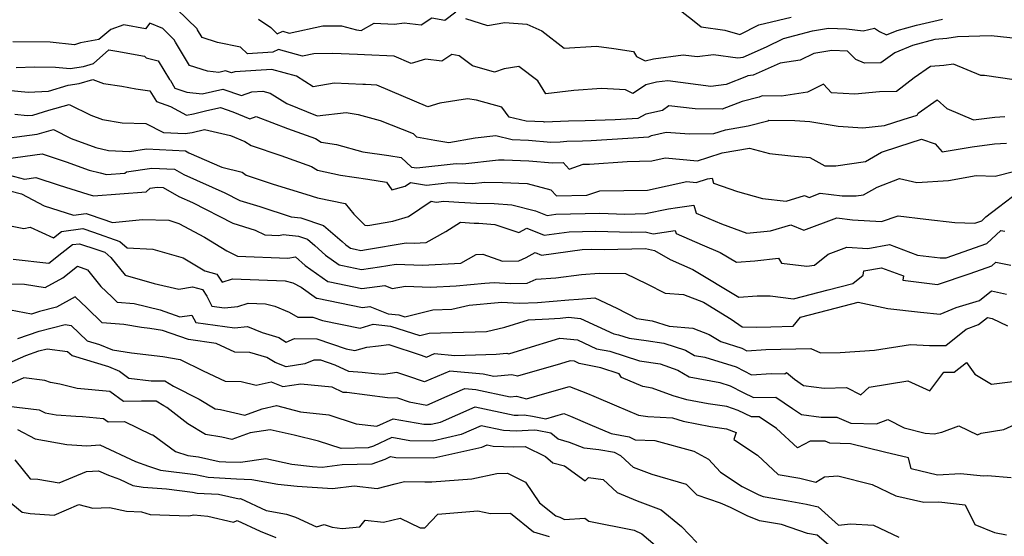
# Model space of a CAD drawing. Extents: x 1966594 to 1974796, y 2863029 to 2866063.
# Drawn here: x 1969893 to 1970156, y 2863242 to 2863380 of the extents above; entities that cross this region are included whole.
import ezdxf

# ---------------------------------------------------------------- set-up
doc = ezdxf.new("R2010")
doc.units = 0

msp = doc.modelspace()

# ---------------------------------------------------------------- linework, layer by layer
at = {"layer": 'Unknown_Line_Type', "color": 0}
for points in [[(1970161.28, 2863374.73, 2874), (1970152.15, 2863375.74, 2874), (1970143.14, 2863375.5, 2874), (1970140.28, 2863375.04, 2874), (1970137.07, 2863374.77, 2874), (1970131.15, 2863373.17, 2874), (1970126.42, 2863371.21, 2874), (1970122.72, 2863368.53, 2874), (1970118.31, 2863368.48, 2874), (1970116.05, 2863369.4, 2874), (1970113.78, 2863371.64, 2874), (1970109.59, 2863371.8, 2874), (1970104.84, 2863371.07, 2874), (1970101.19, 2863369.26, 2874), (1970095.83, 2863368.42, 2874), (1970088.64, 2863365.23, 2874), (1970087.22, 2863365.09, 2874), (1970086.8, 2863364.91, 2874), (1970081.36, 2863362.74, 2874), (1970077.3, 2863362.23, 2874), (1970065.79, 2863363.77, 2874), (1970062.76, 2863363.35, 2874), (1970059.93, 2863362.68, 2874), (1970058.24, 2863361.55, 2874), (1970056.44, 2863360.35, 2874), (1970054.54, 2863361.3, 2874), (1970048.1, 2863361.66, 2874), (1970040.75, 2863361.19, 2874), (1970033.28, 2863360.28, 2874), (1970031.12, 2863363.72, 2874), (1970026.02, 2863367.6, 2874), (1970022.14, 2863366.96, 2874), (1970019.51, 2863366.04, 2874), (1970013.64, 2863367.72, 2874), (1970010.13, 2863370.42, 2874), (1970008.18, 2863370.78, 2874), (1970005.48, 2863369.01, 2874), (1970001.13, 2863369.53, 2874), (1969997.28, 2863368.4, 2874), (1969992.73, 2863370.36, 2874), (1969984.82, 2863370.67, 2874), (1969983, 2863370.78, 2874), (1969976.41, 2863371.03, 2874), (1969971.36, 2863370.99, 2874), (1969968.32, 2863370.34, 2874), (1969961.88, 2863372.11, 2874), (1969960.39, 2863371.41, 2874), (1969953.6, 2863370.92, 2874), (1969951.76, 2863372.75, 2874), (1969945.58, 2863374, 2874), (1969941.53, 2863375.31, 2874), (1969940.27, 2863377.39, 2874), (1969940.14, 2863377.59, 2874), (1969932.03, 2863385.59, 2874)], [(1970067.72, 2863383.66, 2878), (1970072.42, 2863380.06, 2878), (1970074.72, 2863378.2, 2878), (1970081, 2863377.26, 2878), (1970085.03, 2863376.1, 2878), (1970090.16, 2863378.66, 2878), (1970098.75, 2863380.75, 2878)], [(1969956.53, 2863380.23, 2876), (1969959.84, 2863378.01, 2876), (1969961.54, 2863376.28, 2876), (1969963.01, 2863376.97, 2876), (1969964.76, 2863376.49, 2876), (1969973.7, 2863378.4, 2876), (1969978.7, 2863378.44, 2876), (1969982.69, 2863377.38, 2876), (1969983.94, 2863377.18, 2876), (1969987.41, 2863379.14, 2876), (1969992.87, 2863378.86, 2876), (1969995.47, 2863379.22, 2876), (1969999.96, 2863378.71, 2876), (1970002.78, 2863380.52, 2876), (1970006.25, 2863379.98, 2876), (1970009.19, 2863382.13, 2876)], [(1970011.8, 2863380.42, 2876), (1970017.68, 2863378.54, 2876), (1970022.31, 2863379.32, 2876), (1970028.15, 2863378.88, 2876), (1970032.19, 2863377.05, 2876), (1970038.12, 2863372.43, 2876), (1970046.79, 2863372.99, 2876), (1970051.42, 2863372.4, 2876), (1970056.66, 2863371.6, 2876), (1970057.43, 2863370.25, 2876), (1970059.76, 2863369.07, 2876), (1970061.99, 2863369.6, 2876), (1970069.95, 2863370.71, 2876), (1970073.63, 2863370.22, 2876), (1970078.06, 2863370.77, 2876), (1970084.54, 2863369.9, 2876), (1970085.9, 2863370.03, 2876), (1970092.18, 2863372.81, 2876), (1970096.72, 2863375.08, 2876), (1970099.77, 2863375.82, 2876), (1970104.47, 2863377.11, 2876), (1970108.76, 2863377.78, 2876), (1970113.53, 2863377.59, 2876), (1970117.98, 2863377.09, 2876), (1970121, 2863377.78, 2876), (1970122.29, 2863376.94, 2876), (1970124.22, 2863376.04, 2876), (1970127.04, 2863377.22, 2876), (1970132.21, 2863378.61, 2876), (1970139.11, 2863380.18, 2876)], [(1970158.25, 2863364, 2872), (1970150.36, 2863365.18, 2872), (1970149.37, 2863365.14, 2872), (1970142.12, 2863368.19, 2872), (1970139.53, 2863367.79, 2872), (1970135.96, 2863367.59, 2872), (1970131.63, 2863364.57, 2872), (1970126.87, 2863360.85, 2872), (1970122.36, 2863360.82, 2872), (1970115.74, 2863360.14, 2872), (1970109.52, 2863360.54, 2872), (1970107.36, 2863362.82, 2872), (1970103.09, 2863360.72, 2872), (1970096.19, 2863359.62, 2872), (1970090.97, 2863359.69, 2872), (1970090.23, 2863359.37, 2872), (1970085.7, 2863358.23, 2872), (1970080.33, 2863356.16, 2872), (1970073.09, 2863356.3, 2872), (1970066.08, 2863357.05, 2872), (1970064.37, 2863355.84, 2872), (1970059.99, 2863354.86, 2872), (1970057.8, 2863353.7, 2872), (1970051.74, 2863353.32, 2872), (1970043.79, 2863353.05, 2872), (1970039.35, 2863352.95, 2872), (1970032.87, 2863352.74, 2872), (1970032.67, 2863352.75, 2872), (1970027.98, 2863352.95, 2872), (1970023.47, 2863354.04, 2872), (1970021.51, 2863356.74, 2872), (1970014.73, 2863358.55, 2872), (1970012.31, 2863358.92, 2872), (1970004.96, 2863357.73, 2872), (1970001.73, 2863356.79, 2872), (1969988.17, 2863362.62, 2872), (1969985.11, 2863362.74, 2872), (1969984.41, 2863362.79, 2872), (1969976.74, 2863363.08, 2872), (1969971.12, 2863362.16, 2872), (1969966.74, 2863364.98, 2872), (1969960.07, 2863366.75, 2872), (1969950.19, 2863366.17, 2872), (1969949.33, 2863365.86, 2872), (1969947.74, 2863366.39, 2872), (1969945.97, 2863365.98, 2872), (1969942.98, 2863366.33, 2872), (1969938.17, 2863367.87, 2872), (1969934.43, 2863374.08, 2872), (1969934.04, 2863374.68, 2872), (1969930.97, 2863377.71, 2872), (1969927.56, 2863379.1, 2872), (1969926.41, 2863377.62, 2872), (1969920.63, 2863378.67, 2872), (1969917.13, 2863377.41, 2872), (1969913.97, 2863374.81, 2872), (1969909, 2863373.87, 2872), (1969907.42, 2863373.39, 2872), (1969900.97, 2863374.04, 2872), (1969890.96, 2863374.14, 2872)], [(1969891.85, 2863367.32, 2870), (1969896.74, 2863367.47, 2870), (1969902.38, 2863367.42, 2870), (1969906.31, 2863367.02, 2870), (1969909.82, 2863367.58, 2870), (1969912.51, 2863368.38, 2870), (1969916.6, 2863372.02, 2870), (1969918.71, 2863371.69, 2870), (1969926.09, 2863370.29, 2870), (1969926.56, 2863369.89, 2870), (1969929.74, 2863369.12, 2870), (1969932.8, 2863364.05, 2870), (1969933.03, 2863363.82, 2870), (1969934.26, 2863361.8, 2870), (1969937.39, 2863360.7, 2870), (1969941.52, 2863360.23, 2870), (1969947.05, 2863361.49, 2870), (1969952.02, 2863359.83, 2870), (1969954.73, 2863360.81, 2870), (1969957.7, 2863360.99, 2870), (1969959.7, 2863360.46, 2870), (1969964.09, 2863357.64, 2870), (1969972.24, 2863354.4, 2870), (1969979.95, 2863355.31, 2870), (1969983.15, 2863354.77, 2870), (1969989.07, 2863353.18, 2870), (1969997.8, 2863349.67, 2870), (1969998.71, 2863348.75, 2870), (1970003.59, 2863347.85, 2870), (1970007.39, 2863347.23, 2870), (1970014.36, 2863348.55, 2870), (1970019.87, 2863349.15, 2870), (1970024.29, 2863348.08, 2870), (1970028.63, 2863347.9, 2870), (1970034.61, 2863347.4, 2870), (1970037.09, 2863347.47, 2870), (1970038.88, 2863347.62, 2870), (1970043.03, 2863347.72, 2870), (1970045.36, 2863347.8, 2870), (1970060.76, 2863348.77, 2870), (1970061.47, 2863349.15, 2870), (1970065.35, 2863350.02, 2870), (1970071.58, 2863349.56, 2870), (1970078.09, 2863349.63, 2870), (1970081.23, 2863350.69, 2870), (1970087.25, 2863351.76, 2870), (1970092.49, 2863353.08, 2870), (1970092.75, 2863353.19, 2870), (1970099.74, 2863353.1, 2870), (1970103.73, 2863352.91, 2870), (1970111.26, 2863351.6, 2870), (1970117.87, 2863351.17, 2870), (1970123.68, 2863351.77, 2870), (1970128.63, 2863353.37, 2870), (1970132.43, 2863354.57, 2870), (1970132.66, 2863355.12, 2870), (1970137.74, 2863358.65, 2870), (1970140.3, 2863356.35, 2870), (1970147.45, 2863353.34, 2870), (1970153.13, 2863354.06, 2870), (1970155.77, 2863354.19, 2870)], [(1969883.06, 2863361.87, 2868), (1969895.08, 2863360.68, 2868), (1969900.49, 2863360.94, 2868), (1969905.7, 2863362.54, 2868), (1969908.7, 2863363.01, 2868), (1969912.32, 2863364.1, 2868), (1969915.14, 2863363.04, 2868), (1969920.09, 2863362.27, 2868), (1969923.83, 2863361.64, 2868), (1969927.56, 2863361.07, 2868), (1969929.32, 2863358.19, 2868), (1969933.03, 2863356.89, 2868), (1969937.37, 2863354.6, 2868), (1969939.16, 2863354.88, 2868), (1969942.77, 2863355.77, 2868), (1969946.37, 2863356.59, 2868), (1969949.71, 2863355.48, 2868), (1969954.28, 2863353.58, 2868), (1969955.93, 2863354.17, 2868), (1969964.28, 2863351.03, 2868), (1969971.78, 2863348.31, 2868), (1969973.28, 2863347.4, 2868), (1969977.35, 2863346.71, 2868), (1969984.41, 2863344.81, 2868), (1969991.34, 2863343.84, 2868), (1969994.67, 2863343.28, 2868), (1969997.43, 2863340.68, 2868), (1969998.84, 2863340.46, 2868), (1970009.34, 2863341.68, 2868), (1970011.13, 2863341.58, 2868), (1970020.61, 2863342.68, 2868), (1970022.13, 2863342.65, 2868), (1970028.7, 2863342.37, 2868), (1970035.05, 2863341.84, 2868), (1970037.89, 2863341.92, 2868), (1970039.52, 2863340.15, 2868), (1970043.2, 2863341.47, 2868), (1970044.92, 2863341.52, 2868), (1970054.97, 2863342.22, 2868), (1970061.59, 2863342.36, 2868), (1970065.14, 2863343.14, 2868), (1970073.76, 2863342.39, 2868), (1970076.52, 2863343.22, 2868), (1970080.31, 2863344.5, 2868), (1970087.6, 2863345.8, 2868), (1970092.94, 2863344.3, 2868), (1970098.62, 2863343.69, 2868), (1970103.7, 2863343.25, 2868), (1970107.73, 2863341.04, 2868), (1970110.65, 2863341.06, 2868), (1970118.57, 2863342.23, 2868), (1970122.9, 2863344.71, 2868), (1970127.47, 2863346.18, 2868), (1970133.58, 2863348.12, 2868), (1970137.17, 2863346.89, 2868), (1970139.08, 2863344.74, 2868), (1970147.05, 2863346.15, 2868), (1970153.01, 2863346.91, 2868), (1970156.27, 2863347.06, 2868)], [(1969891.47, 2863354.83, 2866), (1969894.78, 2863354.5, 2866), (1969896.27, 2863354.57, 2866), (1969900.57, 2863355.89, 2866), (1969906.05, 2863357.42, 2866), (1969911.8, 2863354.55, 2866), (1969914.92, 2863353.38, 2866), (1969920.15, 2863352.56, 2866), (1969926.47, 2863352.35, 2866), (1969931.15, 2863349.9, 2866), (1969937.01, 2863349.64, 2866), (1969938.83, 2863349.92, 2866), (1969942.15, 2863350.75, 2866), (1969949.12, 2863349.12, 2866), (1969952.92, 2863347.58, 2866), (1969954.61, 2863346.44, 2866), (1969962.47, 2863343.83, 2866), (1969970.71, 2863340.84, 2866), (1969972.3, 2863339.88, 2866), (1969978.46, 2863338.53, 2866), (1969985.71, 2863337.52, 2866), (1969990.71, 2863336.68, 2866), (1969992.18, 2863334.59, 2866), (1969995.68, 2863335.64, 2866), (1969997.09, 2863336.58, 2866), (1970001.43, 2863335.9, 2866), (1970007.67, 2863336.62, 2866), (1970013.72, 2863336.31, 2866), (1970016.94, 2863336.68, 2866), (1970021.7, 2863336.58, 2866), (1970028.27, 2863336.31, 2866), (1970034.6, 2863334.63, 2866), (1970036.12, 2863333.02, 2866), (1970044.17, 2863333.2, 2866), (1970047.67, 2863334.39, 2866), (1970054.05, 2863334.42, 2866), (1970060.43, 2863334.56, 2866), (1970070.88, 2863336.85, 2866), (1970073.43, 2863336.63, 2866), (1970076.44, 2863337.54, 2866), (1970077.63, 2863337.74, 2866), (1970078.04, 2863336.39, 2866), (1970084.41, 2863334.18, 2866), (1970091.06, 2863332.31, 2866), (1970097.46, 2863331.62, 2866), (1970102.35, 2863333.09, 2866), (1970103.53, 2863332.61, 2866), (1970106.46, 2863333.7, 2866), (1970112.37, 2863332.99, 2866), (1970116.08, 2863333.02, 2866), (1970118.08, 2863333.31, 2866), (1970121.69, 2863335.37, 2866), (1970127.71, 2863337.64, 2866), (1970132.26, 2863336.59, 2866), (1970140.75, 2863337.11, 2866), (1970148.11, 2863338.46, 2866), (1970153.17, 2863338.29, 2866), (1970158.45, 2863339.64, 2866)], [(1969889.95, 2863348.5, 2864), (1969897.43, 2863349.52, 2864), (1969901.79, 2863350.73, 2864), (1969906.56, 2863348.35, 2864), (1969913.16, 2863345.95, 2864), (1969916.53, 2863345.14, 2864), (1969922.14, 2863344.87, 2864), (1969926.61, 2863345.54, 2864), (1969937.08, 2863345.02, 2864), (1969937.97, 2863344.51, 2864), (1969946.73, 2863340.64, 2864), (1969952.16, 2863339.32, 2864), (1969953.28, 2863338.57, 2864), (1969960.49, 2863336.17, 2864), (1969969.23, 2863333.45, 2864), (1969972.34, 2863332.53, 2864), (1969979.68, 2863330.95, 2864), (1969982.01, 2863328.09, 2864), (1969984.97, 2863325.17, 2864), (1969985.73, 2863325.13, 2864), (1969992.43, 2863326.27, 2864), (1969996.61, 2863327.52, 2864), (1970002.64, 2863331.56, 2864), (1970004.02, 2863331.34, 2864), (1970006.01, 2863331.57, 2864), (1970010.04, 2863331.36, 2864), (1970014.76, 2863331.03, 2864), (1970019.45, 2863330.94, 2864), (1970024.21, 2863330.59, 2864), (1970030.53, 2863329.03, 2864), (1970033.6, 2863327.78, 2864), (1970035.96, 2863328.1, 2864), (1970047.71, 2863328.36, 2864), (1970054.31, 2863328.16, 2864), (1970059.86, 2863328.27, 2864), (1970066.02, 2863329.58, 2864), (1970068.41, 2863329.87, 2864), (1970072.74, 2863330.53, 2864), (1970073.4, 2863328.44, 2864), (1970080.14, 2863325.51, 2864), (1970086.95, 2863323.05, 2864), (1970093.22, 2863323.69, 2864), (1970098.62, 2863325.32, 2864), (1970102.17, 2863323.88, 2864), (1970110.96, 2863327.15, 2864), (1970115.09, 2863326.65, 2864), (1970122.91, 2863326.19, 2864), (1970127.3, 2863327.73, 2864), (1970134.72, 2863326.77, 2864), (1970142.48, 2863325.87, 2864), (1970147.8, 2863325.69, 2864), (1970149.61, 2863326.34, 2864), (1970150.74, 2863327.38, 2864), (1970154.12, 2863329.99, 2864), (1970157.85, 2863332.86, 2864)], [(1969889.08, 2863342.89, 2862), (1969898.8, 2863344.23, 2862), (1969905.19, 2863342.14, 2862), (1969911.34, 2863339.91, 2862), (1969914.3, 2863339.2, 2862), (1969915.98, 2863338.72, 2862), (1969920.89, 2863339.08, 2862), (1969921.27, 2863339.43, 2862), (1969928.05, 2863340.45, 2862), (1969934.1, 2863340.15, 2862), (1969936.64, 2863338.7, 2862), (1969947.58, 2863333.87, 2862), (1969951.59, 2863331.79, 2862), (1969956.87, 2863330.17, 2862), (1969965.24, 2863327.44, 2862), (1969967.87, 2863327.19, 2862), (1969973.9, 2863325.13, 2862), (1969978.93, 2863320.84, 2862), (1969979.9, 2863319.96, 2862), (1969981.14, 2863319.09, 2862), (1969982.38, 2863318.78, 2862), (1969983.9, 2863318.47, 2862), (1969985.37, 2863318.66, 2862), (1969995.93, 2863320.5, 2862), (1969998.11, 2863320.41, 2862), (1970001.3, 2863320.57, 2862), (1970006.53, 2863323.51, 2862), (1970010.47, 2863326, 2862), (1970014.15, 2863325.74, 2862), (1970015.38, 2863325.71, 2862), (1970019.65, 2863325.4, 2862), (1970026.07, 2863323.2, 2862), (1970028.17, 2863324.4, 2862), (1970032.84, 2863322.5, 2862), (1970039.48, 2863323.41, 2862), (1970046.59, 2863323.57, 2862), (1970056.1, 2863323.28, 2862), (1970059.8, 2863323.38, 2862), (1970061.91, 2863322.92, 2862), (1970067.8, 2863323.81, 2862), (1970068.05, 2863323, 2862), (1970074.98, 2863319.98, 2862), (1970079.83, 2863317.9, 2862), (1970084.17, 2863315.29, 2862), (1970089.08, 2863315.63, 2862), (1970095.33, 2863316.37, 2862), (1970096.18, 2863315.01, 2862), (1970102.92, 2863314.28, 2862), (1970105.02, 2863314.52, 2862), (1970108.61, 2863317.46, 2862), (1970113.62, 2863319.33, 2862), (1970119.23, 2863318.95, 2862), (1970124.99, 2863320, 2862), (1970132.47, 2863317.22, 2862), (1970138.56, 2863316.51, 2862), (1970140.09, 2863316.46, 2862), (1970150.97, 2863320.33, 2862), (1970154.71, 2863323.78, 2862), (1970155.79, 2863323.58, 2862)], [(1969888.71, 2863338.86, 2860), (1969894.06, 2863337.5, 2860), (1969897.08, 2863337.91, 2860), (1969903.32, 2863335.87, 2860), (1969910.97, 2863333.47, 2860), (1969912.49, 2863333.04, 2860), (1969926.56, 2863334.08, 2860), (1969927.65, 2863335.09, 2860), (1969929.48, 2863335.36, 2860), (1969931.11, 2863335.28, 2860), (1969935.31, 2863332.89, 2860), (1969938.95, 2863331.28, 2860), (1969949.66, 2863325.73, 2860), (1969955.7, 2863323.88, 2860), (1969958.28, 2863322.61, 2860), (1969962, 2863322.45, 2860), (1969963.16, 2863322.69, 2860), (1969967.19, 2863322.3, 2860), (1969969.6, 2863321.48, 2860), (1969971.61, 2863319.76, 2860), (1969974.48, 2863317.17, 2860), (1969978.12, 2863314.63, 2860), (1969979, 2863314.4, 2860), (1969984.03, 2863313.39, 2860), (1969988.87, 2863314.03, 2860), (1969993.27, 2863314.8, 2860), (1970000.29, 2863314.52, 2860), (1970010.55, 2863315.04, 2860), (1970014.64, 2863317.34, 2860), (1970016.47, 2863317.47, 2860), (1970021.71, 2863315.57, 2860), (1970026.01, 2863315.65, 2860), (1970028.01, 2863316.54, 2860), (1970030.39, 2863317.91, 2860), (1970032.08, 2863317.22, 2860), (1970043, 2863318.73, 2860), (1970045.48, 2863318.78, 2860), (1970048.79, 2863318.68, 2860), (1970059.9, 2863318.97, 2860), (1970062.26, 2863318.46, 2860), (1970066.41, 2863316, 2860), (1970072.48, 2863313.39, 2860), (1970084.78, 2863305.98, 2860), (1970089.65, 2863306.32, 2860), (1970093.12, 2863306.33, 2860), (1970099.38, 2863305.5, 2860), (1970108.66, 2863307.92, 2860), (1970115.23, 2863309.66, 2860), (1970118.01, 2863311.85, 2860), (1970118.18, 2863312.97, 2860), (1970122.85, 2863313.82, 2860), (1970128.75, 2863311.63, 2860), (1970128.58, 2863310.5, 2860), (1970137.82, 2863309.36, 2860), (1970146.57, 2863312.27, 2860), (1970152.33, 2863314.32, 2860), (1970153.38, 2863315.29, 2860), (1970157.42, 2863314.55, 2860)], [(1969890.21, 2863334.36, 2858), (1969893.26, 2863333.58, 2858), (1969899.36, 2863330.32, 2858), (1969907.19, 2863327.86, 2858), (1969910.53, 2863328.32, 2858), (1969911.57, 2863327.98, 2858), (1969917.54, 2863325.88, 2858), (1969925.61, 2863326.7, 2858), (1969932.64, 2863326.53, 2858), (1969935.24, 2863325.6, 2858), (1969942.16, 2863322.02, 2858), (1969948.06, 2863318.38, 2858), (1969950.98, 2863316.94, 2858), (1969964.37, 2863316.37, 2858), (1969966.4, 2863316.78, 2858), (1969969.05, 2863314.39, 2858), (1969975.09, 2863310.16, 2858), (1969975.62, 2863310.03, 2858), (1969984.15, 2863308.32, 2858), (1969990.25, 2863309.12, 2858), (1969992.27, 2863308.31, 2858), (1969995.79, 2863308.89, 2858), (1970002.46, 2863308.63, 2858), (1970009.36, 2863308.99, 2858), (1970016.97, 2863309.71, 2858), (1970019.42, 2863309.89, 2858), (1970023.86, 2863309.65, 2858), (1970028.3, 2863309.74, 2858), (1970030.67, 2863310.79, 2858), (1970035.97, 2863311.13, 2858), (1970042.77, 2863312.02, 2858), (1970047.47, 2863312.42, 2858), (1970054.52, 2863312.29, 2858), (1970060.2, 2863309.54, 2858), (1970065.13, 2863307.03, 2858), (1970070.03, 2863306.67, 2858), (1970075.39, 2863304.6, 2858), (1970082.77, 2863300.09, 2858), (1970085.71, 2863298.04, 2858), (1970089.58, 2863297.95, 2858), (1970093.31, 2863298.04, 2858), (1970099.24, 2863298.18, 2858), (1970101.22, 2863300.63, 2858), (1970110.81, 2863303.13, 2858), (1970116.63, 2863304.67, 2858), (1970124.6, 2863302.92, 2858), (1970133.29, 2863301.93, 2858), (1970138.57, 2863301.39, 2858), (1970142.8, 2863303.25, 2858), (1970149.03, 2863305.12, 2858), (1970152.2, 2863307.66, 2858), (1970156.26, 2863306.81, 2858)], [(1969887.26, 2863325.61, 2856), (1969893.92, 2863324.34, 2856), (1969895.6, 2863324.7, 2856), (1969901.81, 2863321.82, 2856), (1969903.98, 2863323.5, 2856), (1969909.65, 2863324.28, 2856), (1969912.47, 2863323.36, 2856), (1969919.57, 2863320.86, 2856), (1969921.49, 2863319.18, 2856), (1969928.34, 2863318.81, 2856), (1969936.46, 2863316.51, 2856), (1969942.19, 2863312.98, 2856), (1969945.45, 2863312.1, 2856), (1969946.81, 2863309.94, 2856), (1969949.6, 2863310.86, 2856), (1969963.67, 2863310.29, 2856), (1969965.75, 2863309.78, 2856), (1969967.91, 2863308.61, 2856), (1969972.06, 2863305.7, 2856), (1969972.24, 2863305.66, 2856), (1969984.28, 2863303.24, 2856), (1969986.31, 2863303.51, 2856), (1969991.16, 2863301.56, 2856), (1969994.05, 2863301.23, 2856), (1969995.65, 2863300.73, 2856), (1970003.08, 2863302.58, 2856), (1970008.18, 2863302.74, 2856), (1970012.8, 2863303.83, 2856), (1970020.55, 2863304.56, 2856), (1970021.39, 2863304.63, 2856), (1970026.1, 2863304.37, 2856), (1970030.99, 2863304.55, 2856), (1970039.41, 2863305.22, 2856), (1970041.96, 2863305.46, 2856), (1970046.35, 2863305.77, 2856), (1970052.25, 2863303.05, 2856), (1970057.53, 2863300.26, 2856), (1970061.61, 2863299.63, 2856), (1970066.15, 2863298.19, 2856), (1970072.5, 2863297.72, 2856), (1970076.86, 2863296.04, 2856), (1970079.97, 2863294.1, 2856), (1970085.59, 2863292.34, 2856), (1970086.95, 2863291.65, 2856), (1970091.99, 2863291.99, 2856), (1970095.95, 2863292.09, 2856), (1970104.01, 2863292.28, 2856), (1970106.57, 2863291.06, 2856), (1970111.81, 2863291.15, 2856), (1970120.97, 2863291.82, 2856), (1970130.6, 2863293.36, 2856), (1970135.7, 2863293.04, 2856), (1970140.02, 2863293.04, 2856), (1970145.5, 2863297.39, 2856), (1970148.77, 2863298.7, 2856), (1970151.12, 2863300.58, 2856), (1970152.42, 2863300.31, 2856), (1970156.53, 2863298.33, 2856)], [(1969891.05, 2863316.13, 2854), (1969900.55, 2863315.02, 2854), (1969904.06, 2863317.8, 2854), (1969906.88, 2863319.99, 2854), (1969908.77, 2863320.25, 2854), (1969913.38, 2863318.74, 2854), (1969915.53, 2863317.98, 2854), (1969917.17, 2863316.54, 2854), (1969920.99, 2863311.81, 2854), (1969928.74, 2863309.62, 2854), (1969935.25, 2863308.1, 2854), (1969938.91, 2863308.77, 2854), (1969941.57, 2863308.05, 2854), (1969942.73, 2863306.22, 2854), (1969944.1, 2863303.58, 2854), (1969947.49, 2863303.11, 2854), (1969951, 2863303.47, 2854), (1969953.78, 2863304.4, 2854), (1969958.38, 2863304.21, 2854), (1969960.94, 2863303.58, 2854), (1969964.7, 2863302, 2854), (1969967.07, 2863300.66, 2854), (1969971.08, 2863300.6, 2854), (1969973.68, 2863299.71, 2854), (1969983.65, 2863297.7, 2854), (1969987.14, 2863298.72, 2854), (1969991.75, 2863298.19, 2854), (1969999.6, 2863295.74, 2854), (1970002.14, 2863296.37, 2854), (1970017.43, 2863296.83, 2854), (1970022.33, 2863297.99, 2854), (1970028.62, 2863299.95, 2854), (1970034.09, 2863300.14, 2854), (1970037.1, 2863300.38, 2854), (1970039.33, 2863300.6, 2854), (1970042.54, 2863300.31, 2854), (1970051.42, 2863296.18, 2854), (1970052.67, 2863295.93, 2854), (1970055.54, 2863295.01, 2854), (1970060.05, 2863294.39, 2854), (1970064.78, 2863293.66, 2854), (1970070.54, 2863291.83, 2854), (1970072.95, 2863290.43, 2854), (1970075.73, 2863289.9, 2854), (1970084.03, 2863287.32, 2854), (1970088.12, 2863285.21, 2854), (1970093.38, 2863285.57, 2854), (1970097.02, 2863285.46, 2854), (1970097.48, 2863285.81, 2854), (1970099.61, 2863284.07, 2854), (1970102.08, 2863282.37, 2854), (1970107.6, 2863281.7, 2854), (1970113.49, 2863281.8, 2854), (1970117.31, 2863279.85, 2854), (1970119.55, 2863281.95, 2854), (1970129.91, 2863283.62, 2854), (1970135.75, 2863280.96, 2854), (1970139.53, 2863285.96, 2854), (1970142.28, 2863285.96, 2854), (1970145.55, 2863288.55, 2854), (1970147.82, 2863285.41, 2854), (1970152.22, 2863282.7, 2854), (1970157.9, 2863283.42, 2854)], [(1969886.83, 2863309.65, 2852), (1969894.12, 2863309.45, 2852), (1969899.59, 2863308.59, 2852), (1969904.35, 2863311.17, 2852), (1969908.27, 2863314.21, 2852), (1969910.87, 2863313.24, 2852), (1969914.49, 2863308.81, 2852), (1969917.38, 2863306.02, 2852), (1969918.8, 2863304.63, 2852), (1969923.33, 2863304.29, 2852), (1969930.28, 2863302.58, 2852), (1969935.52, 2863300.7, 2852), (1969938.77, 2863301.2, 2852), (1969939.78, 2863299.24, 2852), (1969950.18, 2863297.81, 2852), (1969953.63, 2863298.16, 2852), (1969957.56, 2863296.51, 2852), (1969961.99, 2863295.18, 2852), (1969963.93, 2863293.99, 2852), (1969966.16, 2863294.95, 2852), (1969972.14, 2863294.86, 2852), (1969979.93, 2863292.18, 2852), (1969982.26, 2863291.71, 2852), (1969985.47, 2863292.65, 2852), (1969988.56, 2863292.93, 2852), (1969991.31, 2863293.3, 2852), (1969999.94, 2863290.46, 2852), (1970001.39, 2863289.96, 2852), (1970003.58, 2863290.9, 2852), (1970008.94, 2863290.39, 2852), (1970019.98, 2863290.73, 2852), (1970022.86, 2863291, 2852), (1970023.37, 2863290.87, 2852), (1970027.09, 2863291.95, 2852), (1970037.01, 2863295.01, 2852), (1970041.72, 2863294.58, 2852), (1970046.81, 2863292.21, 2852), (1970050.3, 2863291.51, 2852), (1970058.29, 2863288.94, 2852), (1970063.78, 2863288.2, 2852), (1970068.47, 2863286.46, 2852), (1970071.5, 2863284.7, 2852), (1970079.68, 2863283.16, 2852), (1970082.46, 2863282.29, 2852), (1970085.93, 2863280.51, 2852), (1970088.69, 2863279.21, 2852), (1970094.65, 2863279.27, 2852), (1970099.08, 2863276.28, 2852), (1970101.52, 2863274.6, 2852), (1970106.77, 2863273.95, 2852), (1970110.93, 2863273.96, 2852), (1970114.71, 2863272.33, 2852), (1970121.55, 2863272.18, 2852), (1970124.59, 2863273.34, 2852), (1970128.92, 2863271.03, 2852), (1970134.55, 2863269.65, 2852), (1970136.96, 2863269.48, 2852), (1970139.01, 2863269.92, 2852), (1970143.48, 2863271.64, 2852), (1970148.46, 2863269.22, 2852), (1970149.49, 2863269.64, 2852), (1970155.49, 2863270.66, 2852), (1970160.38, 2863272.89, 2852)], [(1970157.52, 2863257.76, 2850), (1970151.19, 2863258.22, 2850), (1970150.1, 2863258.13, 2850), (1970143.96, 2863258.75, 2850), (1970137.85, 2863258.4, 2850), (1970130.8, 2863260.13, 2850), (1970130.07, 2863263.08, 2850), (1970123.64, 2863264.56, 2850), (1970114.56, 2863266.84, 2850), (1970109.04, 2863266.95, 2850), (1970107.82, 2863267.48, 2850), (1970103.84, 2863267.47, 2850), (1970100.48, 2863265.69, 2850), (1970094.83, 2863270.92, 2850), (1970090.23, 2863274.02, 2850), (1970088.14, 2863274, 2850), (1970084.62, 2863275.66, 2850), (1970081.61, 2863276.78, 2850), (1970076.56, 2863277.52, 2850), (1970070.87, 2863278.59, 2850), (1970067.28, 2863279.6, 2850), (1970061.67, 2863281.68, 2850), (1970059.17, 2863282.13, 2850), (1970053.44, 2863284.5, 2850), (1970052.8, 2863285.52, 2850), (1970047.92, 2863287.09, 2850), (1970042.2, 2863288.25, 2850), (1970040.91, 2863288.85, 2850), (1970039.71, 2863288.96, 2850), (1970037.19, 2863288.18, 2850), (1970025.73, 2863284.84, 2850), (1970024.16, 2863285.24, 2850), (1970019.35, 2863284.79, 2850), (1970016.52, 2863285.39, 2850), (1970007.6, 2863286.24, 2850), (1970000.86, 2863283.34, 2850), (1969996.38, 2863284.86, 2850), (1969993.48, 2863285.82, 2850), (1969989.96, 2863285.34, 2850), (1969987.51, 2863285.45, 2850), (1969984.26, 2863285.87, 2850), (1969980.69, 2863286.09, 2850), (1969976.98, 2863287.82, 2850), (1969973.2, 2863289.12, 2850), (1969971.29, 2863289.15, 2850), (1969968.9, 2863288.12, 2850), (1969963.92, 2863287.38, 2850), (1969960.97, 2863288.49, 2850), (1969958.79, 2863289.83, 2850), (1969954.27, 2863291.18, 2850), (1969950.23, 2863291.28, 2850), (1969945.26, 2863293.62, 2850), (1969937.9, 2863294.64, 2850), (1969930.89, 2863297.05, 2850), (1969927.52, 2863297.62, 2850), (1969925.29, 2863297.88, 2850), (1969920.6, 2863298.66, 2850), (1969914.84, 2863299.09, 2850), (1969910.74, 2863303.1, 2850), (1969907.65, 2863306.09, 2850), (1969902.61, 2863303.29, 2850), (1969898.06, 2863302.13, 2850), (1969895.97, 2863301.4, 2850), (1969890.32, 2863302.53, 2850)], [(1969892.28, 2863294.89, 2848), (1969897.98, 2863296.88, 2848), (1969904.92, 2863298.65, 2848), (1969906.56, 2863298.43, 2848), (1969910.83, 2863294.33, 2848), (1969914.08, 2863293.35, 2848), (1969917.58, 2863291.91, 2848), (1969922.66, 2863291.07, 2848), (1969931, 2863290.1, 2848), (1969935.66, 2863289.31, 2848), (1969941.82, 2863286.26, 2848), (1969947.64, 2863283.52, 2848), (1969951.92, 2863283.42, 2848), (1969955.9, 2863282.49, 2848), (1969959.93, 2863283.32, 2848), (1969963.08, 2863282.14, 2848), (1969967.86, 2863282.84, 2848), (1969976.16, 2863281.98, 2848), (1969979.03, 2863280.64, 2848), (1969980.15, 2863280.57, 2848), (1969990.95, 2863279.19, 2848), (1969993.64, 2863279.06, 2848), (1969996.74, 2863278, 2848), (1970001.48, 2863277.14, 2848), (1970006.95, 2863279.56, 2848), (1970011.62, 2863281.57, 2848), (1970014.61, 2863281.29, 2848), (1970023.78, 2863279.33, 2848), (1970025.46, 2863279.49, 2848), (1970028.09, 2863278.82, 2848), (1970033.02, 2863280.25, 2848), (1970039.6, 2863282.11, 2848), (1970044.42, 2863280.21, 2848), (1970046.09, 2863279.49, 2848), (1970052.12, 2863276.95, 2848), (1970058.03, 2863274.5, 2848), (1970060.53, 2863274.06, 2848), (1970067.03, 2863273.7, 2848), (1970069.94, 2863272.87, 2848), (1970077.24, 2863271.41, 2848), (1970081.5, 2863270.79, 2848), (1970084.03, 2863269.84, 2848), (1970083.46, 2863267.94, 2848), (1970089.77, 2863263.77, 2848), (1970095.24, 2863258.65, 2848), (1970101.08, 2863257.64, 2848), (1970105.36, 2863256.6, 2848), (1970107.68, 2863258.01, 2848), (1970111.18, 2863258.22, 2848), (1970120.38, 2863255.92, 2848), (1970126.69, 2863252.93, 2848), (1970134.18, 2863251.24, 2848), (1970138.19, 2863251.35, 2848), (1970145.16, 2863250.49, 2848), (1970147.77, 2863245.25, 2848), (1970153.02, 2863243.16, 2848), (1970156.26, 2863242.51, 2848)], [(1969889.37, 2863288.19, 2846), (1969894.44, 2863290.42, 2846), (1969897.89, 2863291.62, 2846), (1969900.16, 2863292.2, 2846), (1969905.58, 2863291.5, 2846), (1969906.78, 2863290.35, 2846), (1969916.52, 2863287.42, 2846), (1969919.45, 2863286.21, 2846), (1969921.9, 2863284.3, 2846), (1969927.87, 2863283.59, 2846), (1969931.59, 2863283.63, 2846), (1969933.83, 2863282.18, 2846), (1969940.75, 2863278.74, 2846), (1969945.02, 2863276.18, 2846), (1969946.43, 2863275.94, 2846), (1969952.9, 2863274.43, 2846), (1969957.54, 2863276.11, 2846), (1969961.36, 2863277, 2846), (1969967.75, 2863275.37, 2846), (1969975.32, 2863274.58, 2846), (1969982.59, 2863272.16, 2846), (1969988.14, 2863271.53, 2846), (1969992.51, 2863273.51, 2846), (1970000.66, 2863272.02, 2846), (1970002.63, 2863272.01, 2846), (1970005.1, 2863272.57, 2846), (1970014.43, 2863276.71, 2846), (1970024.84, 2863274.49, 2846), (1970025.89, 2863274.44, 2846), (1970027.44, 2863274.51, 2846), (1970029.72, 2863274.19, 2846), (1970033.22, 2863273.5, 2846), (1970038.03, 2863274.86, 2846), (1970039.81, 2863274.16, 2846), (1970044.98, 2863271.94, 2846), (1970050.7, 2863269.53, 2846), (1970055.46, 2863268.68, 2846), (1970057.07, 2863267.89, 2846), (1970062.37, 2863267.68, 2846), (1970072.75, 2863264.87, 2846), (1970076.64, 2863262.67, 2846), (1970079.92, 2863259.26, 2846), (1970085.7, 2863255.37, 2846), (1970090.13, 2863253.16, 2846), (1970091.26, 2863252.71, 2846), (1970097.98, 2863251.57, 2846), (1970102.88, 2863250.73, 2846), (1970105.96, 2863249.98, 2846), (1970111.43, 2863245.1, 2846), (1970114.63, 2863245.4, 2846), (1970120.69, 2863245.08, 2846), (1970127.49, 2863241.89, 2846)], [(1970110.58, 2863238.21, 2844), (1970105.7, 2863242.4, 2844), (1970103.1, 2863242.88, 2844), (1970096.19, 2863245.24, 2844), (1970090.28, 2863246.24, 2844), (1970087, 2863247.54, 2844), (1970082.54, 2863249.77, 2844), (1970079.9, 2863250.94, 2844), (1970073.7, 2863253.12, 2844), (1970070.78, 2863255.94, 2844), (1970061.6, 2863258.65, 2844), (1970056.7, 2863260.44, 2844), (1970053.32, 2863263.63, 2844), (1970051.63, 2863264.46, 2844), (1970047.39, 2863265.21, 2844), (1970043.49, 2863265.61, 2844), (1970039.57, 2863267.19, 2844), (1970036.55, 2863268.02, 2844), (1970034.62, 2863269.61, 2844), (1970030.95, 2863270.33, 2844), (1970030.18, 2863270.44, 2844), (1970025.31, 2863270.21, 2844), (1970022, 2863270.35, 2844), (1970016, 2863271.63, 2844), (1970010.63, 2863269.25, 2844), (1970002.99, 2863267.53, 2844), (1969996.94, 2863267.57, 2844), (1969992.15, 2863268.45, 2844), (1969987.24, 2863266.22, 2844), (1969985.86, 2863265.72, 2844), (1969978.6, 2863265.56, 2844), (1969972.57, 2863267.5, 2844), (1969966.1, 2863269.09, 2844), (1969959.63, 2863270.51, 2844), (1969954.34, 2863269.72, 2844), (1969949.39, 2863267.94, 2844), (1969946.72, 2863268.56, 2844), (1969942.36, 2863269.3, 2844), (1969937.68, 2863272.12, 2844), (1969932.04, 2863276.46, 2844), (1969931.27, 2863276.91, 2844), (1969929.23, 2863278.23, 2844), (1969925.35, 2863278.18, 2844), (1969920.49, 2863278.12, 2844), (1969916.85, 2863280.81, 2844), (1969908.14, 2863281.56, 2844), (1969903.54, 2863282.75, 2844), (1969900.98, 2863283.19, 2844), (1969899.48, 2863283.69, 2844), (1969893.87, 2863284.41, 2844), (1969888.91, 2863282.22, 2844)], [(1969889.83, 2863276.9, 2842), (1969898.02, 2863275.9, 2842), (1969899.63, 2863275.06, 2842), (1969902.5, 2863274.54, 2842), (1969907.76, 2863274.23, 2842), (1969909.54, 2863274.06, 2842), (1969915.2, 2863273.57, 2842), (1969916.42, 2863272.67, 2842), (1969920.76, 2863272.73, 2842), (1969927.91, 2863269.29, 2842), (1969928.37, 2863269.21, 2842), (1969934.43, 2863264.77, 2842), (1969937.71, 2863263.7, 2842), (1969940.51, 2863263.35, 2842), (1969946.05, 2863262.12, 2842), (1969947.8, 2863262.02, 2842), (1969951.77, 2863261.87, 2842), (1969958.5, 2863262.87, 2842), (1969965.41, 2863261.35, 2842), (1969971, 2863260.76, 2842), (1969973.59, 2863260.59, 2842), (1969978.85, 2863261.29, 2842), (1969986.91, 2863261.47, 2842), (1969990.33, 2863262.72, 2842), (1969991.79, 2863263.38, 2842), (1969993.22, 2863263.12, 2842), (1970003.36, 2863263.05, 2842), (1970016.15, 2863265.93, 2842), (1970017.57, 2863266.56, 2842), (1970019.16, 2863266.22, 2842), (1970024.73, 2863265.98, 2842), (1970027.76, 2863266.12, 2842), (1970033.19, 2863263.38, 2842), (1970035.17, 2863261.75, 2842), (1970038.27, 2863260.9, 2842), (1970043.74, 2863256.88, 2842), (1970044.69, 2863257.85, 2842), (1970048.52, 2863257.31, 2842), (1970052.33, 2863253.83, 2842), (1970057.61, 2863251.54, 2842), (1970064.07, 2863249.2, 2842), (1970069.5, 2863244.73, 2842), (1970073.56, 2863240.44, 2842)], [(1969892.22, 2863270.62, 2840), (1969896.95, 2863268.16, 2840), (1969905.4, 2863266.61, 2840), (1969910.73, 2863266.3, 2840), (1969914.2, 2863266.51, 2840), (1969923.72, 2863262.1, 2840), (1969927.17, 2863260.86, 2840), (1969930.42, 2863259.8, 2840), (1969939.72, 2863258.63, 2840), (1969943.14, 2863257.87, 2840), (1969950.71, 2863257.47, 2840), (1969954.77, 2863257.31, 2840), (1969961.73, 2863256.01, 2840), (1969966.85, 2863255.46, 2840), (1969976.27, 2863254.84, 2840), (1969982.12, 2863255.62, 2840), (1969988.24, 2863254.91, 2840), (1969993.01, 2863256.09, 2840), (1969995.49, 2863256.72, 2840), (1970000.97, 2863256.62, 2840), (1970002.8, 2863256.61, 2840), (1970013.52, 2863257.48, 2840), (1970020.2, 2863258.91, 2840), (1970023.06, 2863258.93, 2840), (1970027.79, 2863256.55, 2840), (1970031.56, 2863251.07, 2840), (1970035.94, 2863247.55, 2840), (1970036.99, 2863247.24, 2840), (1970038.24, 2863246.61, 2840), (1970043.63, 2863246.99, 2840), (1970044.75, 2863246.19, 2840), (1970056.84, 2863243.72, 2840), (1970058.9, 2863242.73, 2840), (1970065.41, 2863237.25, 2840)], [(1969891.53, 2863262.55, 2838), (1969895.57, 2863257.43, 2838), (1969897.64, 2863257.36, 2838), (1969903.34, 2863256.43, 2838), (1969910.67, 2863259.43, 2838), (1969913.87, 2863259.63, 2838), (1969916.54, 2863258.4, 2838), (1969919.47, 2863257.34, 2838), (1969922.98, 2863255.63, 2838), (1969925.8, 2863255.2, 2838), (1969932.01, 2863254.78, 2838), (1969938.93, 2863253.91, 2838), (1969940.22, 2863253.62, 2838), (1969945.87, 2863253.32, 2838), (1969951.38, 2863252.09, 2838), (1969951.71, 2863252.23, 2838), (1969958.58, 2863248.99, 2838), (1969964.06, 2863247.99, 2838), (1969966.45, 2863247.23, 2838), (1969972.01, 2863244.68, 2838), (1969974.07, 2863245.24, 2838), (1969976.23, 2863244.57, 2838), (1969978.91, 2863244.21, 2838), (1969983.57, 2863244.66, 2838), (1969984.99, 2863246.43, 2838), (1969989.89, 2863245.86, 2838), (1969994.41, 2863246.97, 2838), (1969999.72, 2863244.33, 2838), (1970000.92, 2863244.33, 2838), (1970004.43, 2863248.01, 2838), (1970015.09, 2863248.88, 2838), (1970018.52, 2863248.24, 2838), (1970023.79, 2863248.28, 2838), (1970029.96, 2863243.33, 2838), (1970034.15, 2863242.08, 2838)], [(1969886.89, 2863253.92, 2836), (1969893.42, 2863248.57, 2836), (1969895.61, 2863248.17, 2836), (1969901.96, 2863247.73, 2836), (1969908.61, 2863250.61, 2836), (1969912.31, 2863249.65, 2836), (1969916.81, 2863249.79, 2836), (1969921.34, 2863248.81, 2836), (1969925.36, 2863248.66, 2836), (1969927.6, 2863247.96, 2836), (1969937.94, 2863247.56, 2836), (1969939.25, 2863247.87, 2836), (1969943.06, 2863247.45, 2836), (1969949.9, 2863245.92, 2836), (1969950.88, 2863246.31, 2836), (1969956.99, 2863243.44, 2836), (1969961.2, 2863241.81, 2836)]]:
    msp.add_polyline3d(points, dxfattribs=at)

doc.saveas('drawing.dxf')
